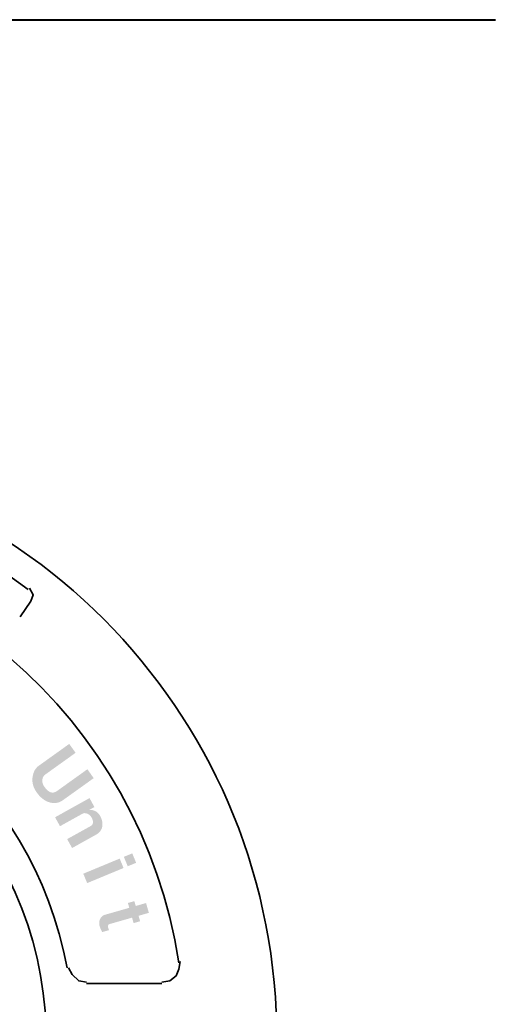
# Model space of a CAD drawing. Units: inches. Extents: x 6 to 504, y 6 to 324.
# Drawn here: x 114 to 128, y 191 to 221 of the extents above; entities that cross this region are included whole.
import ezdxf

# ---------------------------------------------------------------- set-up
doc = ezdxf.new("R2010")
doc.units = ezdxf.units.IN
doc.header["$LTSCALE"] = 30
doc.header["$MEASUREMENT"] = 0
doc.layers.add('PDF_Geometry', color=7, linetype='Continuous')
doc.layers.add('PDF_Solid Fills', color=7, linetype='Continuous')
doc.layers.add('Symbol (Hydro)', color=7, linetype='Continuous', lineweight=25)

# ---------------------------------------------------------------- blocks, each defined once
blk = doc.blocks.new('A$C1A033462')
at = {"layer": 'PDF_Solid Fills', "transparency": 33554559}
for points in [[(1.0052, 0.7378), (0.9889, 0.7606), (0.911, 0.7048), (0.9087, 0.7031), (0.9062, 0.7007), (0.9039, 0.6982), (0.9018, 0.6954), (0.9, 0.6925), (0.8985, 0.6893), (0.8971, 0.6859), (0.8961, 0.6823), (0.8952, 0.6785), (0.8946, 0.6745), (0.8946, 0.6744), (0.8944, 0.6708), (0.8943, 0.6672), (0.8945, 0.6636), (0.895, 0.6601), (0.8957, 0.6566), (0.8966, 0.6532), (0.8978, 0.6498), (0.8992, 0.6464), (0.9009, 0.6431), (0.9028, 0.6399), (0.905, 0.6367), (0.9069, 0.6341), (0.9095, 0.6308), (0.9121, 0.6278), (0.9148, 0.625), (0.9176, 0.6224), (0.9204, 0.6201), (0.9233, 0.618), (0.9262, 0.616), (0.9292, 0.6144), (0.9322, 0.6129), (0.9353, 0.6117), (0.9384, 0.6107), (0.9416, 0.6099), (0.9451, 0.6093), (0.9488, 0.609), (0.9525, 0.609), (0.9252, 0.6504), (0.9249, 0.6508), (0.9228, 0.6542), (0.9213, 0.6576), (0.9203, 0.661), (0.9198, 0.6644), (0.9198, 0.6679), (0.92, 0.67), (0.9208, 0.6735), (0.9222, 0.6767), (0.9243, 0.6795), (0.927, 0.6818)], [(1.0517, 0.6728), (1.0354, 0.6956), (0.9572, 0.6396), (0.9559, 0.6388), (0.9531, 0.6373), (0.9503, 0.6363), (0.9475, 0.6358), (0.9447, 0.6358), (0.9419, 0.6364), (0.9391, 0.6374), (0.9363, 0.639), (0.9335, 0.6411), (0.9308, 0.6437), (0.928, 0.6468), (0.9252, 0.6504), (0.9525, 0.609), (0.956, 0.6093), (0.9595, 0.61), (0.9628, 0.611), (0.9661, 0.6123), (0.9692, 0.614), (0.9723, 0.616)], [(1.0536, 0.5987), (1.0409, 0.6216), (0.9525, 0.5725), (0.9652, 0.5496), (1.0221, 0.5812), (1.0247, 0.5824), (1.0282, 0.5831), (1.0317, 0.5828), (1.0353, 0.5817), (1.0361, 0.5814), (1.0391, 0.5796), (1.0419, 0.5774), (1.0443, 0.5746), (1.0464, 0.5713), (1.0675, 0.5356), (1.0696, 0.5384), (1.0404, 0.5914)], [(1.0679, 0.5764), (1.0673, 0.5775), (1.0652, 0.5805), (1.063, 0.5831), (1.0604, 0.5854), (1.0577, 0.5873), (1.0547, 0.5889), (1.0515, 0.59), (1.048, 0.5909), (1.0443, 0.5913), (1.0404, 0.5914), (1.0696, 0.5384), (1.0713, 0.5414), (1.0726, 0.5447), (1.0735, 0.5483), (1.074, 0.5516), (1.0742, 0.555), (1.074, 0.5584), (1.0735, 0.5619), (1.0726, 0.5655), (1.0714, 0.569), (1.0698, 0.5727)], [(1.0675, 0.5356), (1.0464, 0.5713), (1.0476, 0.5689), (1.049, 0.5653), (1.0498, 0.5618), (1.0498, 0.5586), (1.049, 0.5553), (1.0471, 0.5524), (1.0443, 0.5502), (0.9835, 0.5165), (0.9962, 0.4936), (1.0582, 0.5281), (1.0591, 0.5285), (1.0623, 0.5306), (1.0651, 0.533)], [(1.1932, 0.3274), (1.186, 0.3526), (1.1596, 0.345), (1.1561, 0.3574), (1.1394, 0.3527), (1.1429, 0.3403), (1.0799, 0.3223), (1.0779, 0.3216), (1.089, 0.2886), (1.0884, 0.291), (1.0884, 0.2946), (1.0896, 0.2971), (1.0921, 0.2986), (1.1501, 0.3151), (1.1541, 0.3011), (1.1708, 0.3059), (1.1668, 0.3199)], [(1.0909, 0.2831), (1.0901, 0.2854), (1.089, 0.2886), (1.0779, 0.3216), (1.0748, 0.32), (1.0722, 0.3177), (1.0699, 0.3149), (1.068, 0.3115), (1.068, 0.3113), (1.0667, 0.3079), (1.0659, 0.3044), (1.0657, 0.3009), (1.066, 0.2972), (1.0668, 0.2935), (1.0673, 0.2919), (1.0685, 0.2886), (1.0699, 0.2852), (1.0716, 0.2817), (1.0735, 0.2781)]]:
    blk.add_hatch(color=256, dxfattribs=at).paths.add_polyline_path(points)
at = {"layer": 'PDF_Geometry', "lineweight": 35}
for points in [[(0.8633, 1.0862), (0.89, 1.1262), (0.8967, 1.1429), (0.8867, 1.1596)], [(1.2267, 0.1496), (1.2467, 0.1529), (1.2633, 0.1662), (1.27, 0.1829), (1.2733, 0.2029)], [(0.9867, 0.1862), (0.9967, 0.1696), (1.0133, 0.1529), (1.0333, 0.1496)], [(1.0333, 0.1462), (1.2267, 0.1462)]]:
    blk.add_lwpolyline(points, dxfattribs=at)
for centre, radius, start, end in [((0, 0.0058), 1.5215, 2.5273, 177.4727), ((0, 0.0111), 1.4462, 52.3536, 127.6464), ((0, 0.006), 1.2847, 8.6656, 171.3344), ((0, 0.0038), 1.0001, 10.5091, 169.4909), ((0.0004, 0.0038), 0.9291, 90.0246, 84.4721)]:
    blk.add_arc(centre, radius, start, end, dxfattribs=at)
at = {"layer": 'PDF_Solid Fills', "lineweight": 18, "transparency": 33554559}
for points in [[(1.1606, 0.4557), (1.1506, 0.4799), (1.139, 0.4468), (1.129, 0.471)], [(1.1283, 0.4424), (1.1183, 0.4665), (1.0349, 0.4037), (1.0249, 0.4278)]]:
    blk.add_solid(points, dxfattribs=at)

msp = doc.modelspace()

# ---------------------------------------------------------------- linework, layer by layer
at = {"layer": 'Symbol (Hydro)', "lineweight": 40}
msp.add_line((87.181, 220.942), (128.27, 220.942), dxfattribs=at)

# ---------------------------------------------------------------- block references
at = {"xscale": 12, "yscale": 12, "zscale": 12}
msp.add_blockref('A$C1A033462', (103.28, 189.531), dxfattribs=at)

doc.saveas('drawing.dxf')
